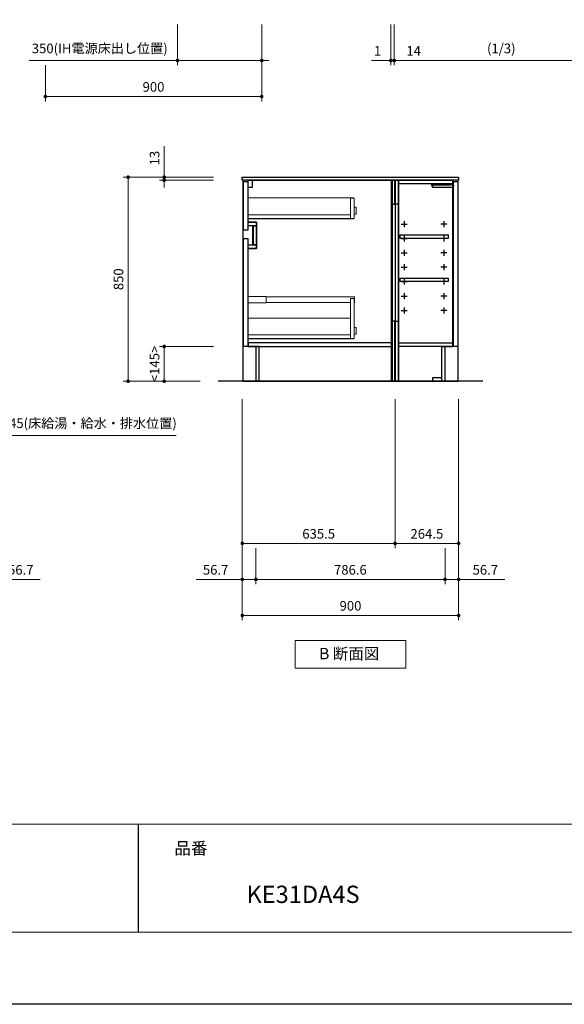
# Model space of a CAD drawing. Extents: x 12900 to 32494, y 31700 to 40809.
# Drawn here: x 19406 to 21672, y 31800 to 35899 of the extents above; entities that cross this region are included whole.
import ezdxf

# ---------------------------------------------------------------- set-up
doc = ezdxf.new("R2010")
doc.units = 0
doc.header["$LTSCALE"] = 80
doc.header["$MEASUREMENT"] = 0
doc.layers.get('0').update_dxf_attribs({"linetype": 'CONTINUOUS'})
doc.layers.get('DEFPOINTS').update_dxf_attribs({"linetype": 'CONTINUOUS'})
doc.layers.add('1', color=7, linetype='CONTINUOUS')
doc.layers.add('KABE', color=130, linetype='CONTINUOUS')
for name, color, linetype, lineweight in [('図面枠', 3, 'CONTINUOUS', 15), ('寸法ﾚｲﾔｰ', 30, 'CONTINUOUS', 13), ('細線ﾚｲﾔｰ', 91, 'CONTINUOUS', 9)]:
    doc.layers.add(name, color=color, linetype=linetype, lineweight=lineweight)
doc.styles.add('sanwa1', font='romans.shx', dxfattribs={"bigfont": 'extfont2.shx'})
doc.dimstyles.new('sanwa1', dxfattribs={"dimtxt": 40, "dimasz": 15, "dimexe": 20, "dimexo": 20, "dimgap": 20, "dimtad": 1, "dimdsep": 46, "dimtxsty": 'sanwa1', "dimblk1": 'DOT', "dimblk2": 'DOT', "dimsah": 1, "dimcen": 0, "dimclrd": 256, "dimclre": 256, "dimclrt": 256, "dimadec": 0, "dimazin": 0, "dimtfac": 1, "dimtix": 1, "dimtmove": 0, "dimatfit": 0, "dimldrblk": 'DOT', "dimfxl": 1, "dimtolj": 1, "dimtzin": 0, "dimlwd": 13, "dimlwe": 13, "dimarcsym": 1})

# ---------------------------------------------------------------- blocks, each defined once
blk = doc.blocks.new('_DOT')
at = {"color": 0, "linetype": 'ByBlock'}
blk.add_line((-0.5, 0), (-1, 0), dxfattribs=at)
at = {"color": 0, "linetype": 'ByBlock', "const_width": 0.5}
blk.add_lwpolyline([(-0.25, 0, 1), (0.25, 0, 1)], format="xyb", close=True, dxfattribs=at)
blk = doc.blocks.new('*D678')
at = {"layer": 'DEFPOINTS', "color": 0}
for p in [(20232.3, 35243.7), (19857.3, 34393.7), (20177.3, 34393.7)]:
    blk.add_point(p, dxfattribs=at)
at = {"layer": '寸法ﾚｲﾔｰ', "linetype": 'Continuous', "lineweight": 13}
for p, q in [((20212.3, 35243.7), (19837.3, 35243.7)), ((19857.3, 35228.7), (19857.3, 34408.7)), ((20157.3, 34393.7), (19837.3, 34393.7))]:
    blk.add_line(p, q, dxfattribs=at)
at = {"layer": '寸法ﾚｲﾔｰ', "lineweight": 13, "xscale": 15, "yscale": 15, "zscale": 15}
for p, rotation in [((19857.3, 35243.7), 90), ((19857.3, 34393.7), 270)]:
    blk.add_blockref('_DOT', p, dxfattribs=dict(at, rotation=rotation))
at = {"layer": '寸法ﾚｲﾔｰ', "insert": (19817.3, 34818.7), "char_height": 40, "attachment_point": 5, "rotation": 90, "style": 'sanwa1'}
blk.add_mtext('\\A1;850', dxfattribs=at)
blk = doc.blocks.new('*D679')
at = {"layer": 'DEFPOINTS', "color": 0}
for p in [(20007.3, 35230.7), (20232.3, 35243.7), (20232.3, 35230.7)]:
    blk.add_point(p, dxfattribs=at)
at = {"layer": '寸法ﾚｲﾔｰ', "linetype": 'Continuous', "lineweight": 13}
for p, q in [((20007.3, 35243.7), (20007.3, 35372.7)), ((20007.3, 35258.7), (20007.3, 35273.7)), ((20212.3, 35243.7), (19987.3, 35243.7)), ((20212.3, 35230.7), (19987.3, 35230.7)), ((20007.3, 35243.7), (20007.3, 35230.7)), ((20007.3, 35215.7), (20007.3, 35200.7))]:
    blk.add_line(p, q, dxfattribs=at)
at = {"layer": '寸法ﾚｲﾔｰ', "lineweight": 13, "xscale": 15, "yscale": 15, "zscale": 15}
for p, rotation in [((20007.3, 35243.7), 270), ((20007.3, 35230.7), 90)]:
    blk.add_blockref('_DOT', p, dxfattribs=dict(at, rotation=rotation))
at = {"layer": '寸法ﾚｲﾔｰ', "insert": (19967.3, 35323.2), "char_height": 40, "attachment_point": 5, "rotation": 90, "style": 'sanwa1'}
blk.add_mtext('\\A1;\\A1;13', dxfattribs=at)
blk = doc.blocks.new('*D680')
at = {"layer": 'DEFPOINTS', "color": 0}
for p in [(20007.3, 34538.7), (20232.3, 34538.7), (20177.3, 34393.7)]:
    blk.add_point(p, dxfattribs=at)
at = {"layer": '寸法ﾚｲﾔｰ', "linetype": 'Continuous', "lineweight": 13}
for p, q in [((20212.3, 34538.7), (19987.3, 34538.7)), ((20007.3, 34408.7), (20007.3, 34523.7)), ((20157.3, 34393.7), (19987.3, 34393.7))]:
    blk.add_line(p, q, dxfattribs=at)
at = {"layer": '寸法ﾚｲﾔｰ', "lineweight": 13, "xscale": 15, "yscale": 15, "zscale": 15}
for p, rotation in [((20007.3, 34538.7), 90), ((20007.3, 34393.7), 270)]:
    blk.add_blockref('_DOT', p, dxfattribs=dict(at, rotation=rotation))
at = {"layer": '寸法ﾚｲﾔｰ', "insert": (19967.3, 34466.2), "char_height": 40, "attachment_point": 5, "rotation": 90, "style": 'sanwa1'}
blk.add_mtext('\\A1;\\A1;<145>', dxfattribs=at)
blk = doc.blocks.new('*D681')
at = {"layer": 'DEFPOINTS', "color": 0}
for p in [(20332.3, 34338.7), (21232.3, 34338.7), (20332.3, 33418.7)]:
    blk.add_point(p, dxfattribs=at)
at = {"layer": '寸法ﾚｲﾔｰ', "linetype": 'Continuous', "lineweight": 13}
for p, q in [((20332.3, 34318.7), (20332.3, 33398.7)), ((21232.3, 34318.7), (21232.3, 33398.7)), ((21217.3, 33418.7), (20347.3, 33418.7))]:
    blk.add_line(p, q, dxfattribs=at)
at = {"layer": '寸法ﾚｲﾔｰ', "lineweight": 13, "xscale": 15, "yscale": 15, "zscale": 15, "rotation": 180}
blk.add_blockref('_DOT', (20332.3, 33418.7), dxfattribs=at)
at = {"layer": '寸法ﾚｲﾔｰ', "lineweight": 13, "xscale": 15, "yscale": 15, "zscale": 15}
blk.add_blockref('_DOT', (21232.3, 33418.7), dxfattribs=at)
at = {"layer": '寸法ﾚｲﾔｰ', "insert": (20782.3, 33458.7), "char_height": 40, "attachment_point": 5, "style": 'sanwa1'}
blk.add_mtext('\\A1;900', dxfattribs=at)
blk = doc.blocks.new('*D682')
at = {"layer": 'DEFPOINTS', "color": 0}
for p in [(20389, 33718.7), (21175.6, 33718.7), (21175.6, 33568.7)]:
    blk.add_point(p, dxfattribs=at)
at = {"layer": '寸法ﾚｲﾔｰ', "linetype": 'Continuous', "lineweight": 13}
for p, q in [((20389, 33698.7), (20389, 33548.7)), ((21175.6, 33698.7), (21175.6, 33548.7)), ((20404, 33568.7), (21160.6, 33568.7))]:
    blk.add_line(p, q, dxfattribs=at)
at = {"layer": '寸法ﾚｲﾔｰ', "lineweight": 13, "xscale": 15, "yscale": 15, "zscale": 15, "rotation": 180}
blk.add_blockref('_DOT', (20389, 33568.7), dxfattribs=at)
at = {"layer": '寸法ﾚｲﾔｰ', "lineweight": 13, "xscale": 15, "yscale": 15, "zscale": 15}
blk.add_blockref('_DOT', (21175.6, 33568.7), dxfattribs=at)
at = {"layer": '寸法ﾚｲﾔｰ', "insert": (20781.8, 33608.7), "char_height": 40, "attachment_point": 5, "style": 'sanwa1'}
blk.add_mtext('\\A1;786.6', dxfattribs=at)
blk = doc.blocks.new('*D683')
at = {"layer": 'DEFPOINTS', "color": 0}
for p in [(20332.3, 34338.7), (20389, 33718.7), (20389, 33568.7)]:
    blk.add_point(p, dxfattribs=at)
at = {"layer": '寸法ﾚｲﾔｰ', "linetype": 'Continuous', "lineweight": 13}
for p, q in [((20332.3, 34318.7), (20332.3, 33548.7)), ((20389, 33698.7), (20389, 33548.7)), ((20332.3, 33568.7), (20140.4, 33568.7)), ((20317.3, 33568.7), (20302.3, 33568.7)), ((20332.3, 33568.7), (20389, 33568.7)), ((20404, 33568.7), (20419, 33568.7))]:
    blk.add_line(p, q, dxfattribs=at)
at = {"layer": '寸法ﾚｲﾔｰ', "lineweight": 13, "xscale": 15, "yscale": 15, "zscale": 15}
blk.add_blockref('_DOT', (20332.3, 33568.7), dxfattribs=at)
at = {"layer": '寸法ﾚｲﾔｰ', "lineweight": 13, "xscale": 15, "yscale": 15, "zscale": 15, "rotation": 180}
blk.add_blockref('_DOT', (20389, 33568.7), dxfattribs=at)
at = {"layer": '寸法ﾚｲﾔｰ', "insert": (20221.3, 33608.7), "char_height": 40, "attachment_point": 5, "style": 'sanwa1'}
blk.add_mtext('\\A1;56.7', dxfattribs=at)
blk = doc.blocks.new('*D684')
at = {"layer": 'DEFPOINTS', "color": 0}
for p in [(21232.3, 34338.7), (21175.6, 33718.7), (21175.6, 33568.7)]:
    blk.add_point(p, dxfattribs=at)
at = {"layer": '寸法ﾚｲﾔｰ', "linetype": 'Continuous', "lineweight": 13}
for p, q in [((21232.3, 34318.7), (21232.3, 33548.7)), ((21175.6, 33698.7), (21175.6, 33548.7)), ((21160.6, 33568.7), (21145.6, 33568.7)), ((21232.3, 33568.7), (21175.6, 33568.7)), ((21232.3, 33568.7), (21424.2, 33568.7)), ((21247.3, 33568.7), (21262.3, 33568.7))]:
    blk.add_line(p, q, dxfattribs=at)
at = {"layer": '寸法ﾚｲﾔｰ', "lineweight": 13, "xscale": 15, "yscale": 15, "zscale": 15}
blk.add_blockref('_DOT', (21175.6, 33568.7), dxfattribs=at)
at = {"layer": '寸法ﾚｲﾔｰ', "lineweight": 13, "xscale": 15, "yscale": 15, "zscale": 15, "rotation": 180}
blk.add_blockref('_DOT', (21232.3, 33568.7), dxfattribs=at)
at = {"layer": '寸法ﾚｲﾔｰ', "insert": (21343.2, 33608.7), "char_height": 40, "attachment_point": 5, "style": 'sanwa1'}
blk.add_mtext('\\A1;56.7', dxfattribs=at)
blk = doc.blocks.new('Bdanmenzu')
at = {"layer": '図面枠', "linetype": 'Continuous'}
for p, q in [((461.5, 115.2), (0, 115.2)), ((0, 115.2), (0, 0)), ((461.5, 0), (461.5, 115.2)), ((0, 0), (461.5, 0))]:
    blk.add_line(p, q, dxfattribs=at)
at = {"layer": '図面枠', "insert": (100.4, 60.4), "char_height": 47.267, "attachment_point": 4, "line_spacing_factor": 1.27449, "style": 'sanwa1'}
blk.add_mtext('{\\f小塚ゴシック Pr6N M|b0|i0|c128|p0;B 断面図}', dxfattribs=at)
blk = doc.blocks.new('*D685')
at = {"layer": 'DEFPOINTS', "color": 0}
for p in [(20967.8, 34338.7), (21232.3, 34338.7), (20967.8, 33718.7)]:
    blk.add_point(p, dxfattribs=at)
at = {"layer": '寸法ﾚｲﾔｰ', "linetype": 'Continuous', "lineweight": 13}
for p, q in [((20967.8, 34318.7), (20967.8, 33698.7)), ((21232.3, 34318.7), (21232.3, 33698.7)), ((21217.3, 33718.7), (20982.8, 33718.7))]:
    blk.add_line(p, q, dxfattribs=at)
at = {"layer": '寸法ﾚｲﾔｰ', "lineweight": 13, "xscale": 15, "yscale": 15, "zscale": 15, "rotation": 180}
blk.add_blockref('_DOT', (20967.8, 33718.7), dxfattribs=at)
at = {"layer": '寸法ﾚｲﾔｰ', "lineweight": 13, "xscale": 15, "yscale": 15, "zscale": 15}
blk.add_blockref('_DOT', (21232.3, 33718.7), dxfattribs=at)
at = {"layer": '寸法ﾚｲﾔｰ', "insert": (21100, 33758.7), "char_height": 40, "attachment_point": 5, "style": 'sanwa1'}
blk.add_mtext('\\A1;264.5', dxfattribs=at)
blk = doc.blocks.new('*D686')
at = {"layer": 'DEFPOINTS', "color": 0}
for p in [(20332.3, 34338.7), (20967.8, 34338.7), (20967.8, 33718.7)]:
    blk.add_point(p, dxfattribs=at)
at = {"layer": '寸法ﾚｲﾔｰ', "linetype": 'Continuous', "lineweight": 13}
for p, q in [((20332.3, 34318.7), (20332.3, 33698.7)), ((20967.8, 34318.7), (20967.8, 33698.7)), ((20347.3, 33718.7), (20952.8, 33718.7))]:
    blk.add_line(p, q, dxfattribs=at)
at = {"layer": '寸法ﾚｲﾔｰ', "lineweight": 13, "xscale": 15, "yscale": 15, "zscale": 15, "rotation": 180}
blk.add_blockref('_DOT', (20332.3, 33718.7), dxfattribs=at)
at = {"layer": '寸法ﾚｲﾔｰ', "lineweight": 13, "xscale": 15, "yscale": 15, "zscale": 15}
blk.add_blockref('_DOT', (20967.8, 33718.7), dxfattribs=at)
at = {"layer": '寸法ﾚｲﾔｰ', "insert": (20650, 33758.7), "char_height": 40, "attachment_point": 5, "style": 'sanwa1'}
blk.add_mtext('\\A1;635.5', dxfattribs=at)
blk = doc.blocks.new('*D687')
at = {"layer": 'DEFPOINTS', "color": 0}
for p in [(18954.6, 34338.7), (19299.6, 34338.7), (18954.6, 34168.7)]:
    blk.add_point(p, dxfattribs=at)
at = {"layer": '寸法ﾚｲﾔｰ', "linetype": 'Continuous', "lineweight": 13}
for p, q in [((18954.6, 34318.7), (18954.6, 34148.7)), ((19299.6, 34318.7), (19299.6, 34148.7)), ((18939.6, 34168.7), (18924.6, 34168.7)), ((19299.6, 34168.7), (18954.6, 34168.7)), ((19299.6, 34168.7), (20056.9, 34168.7)), ((19314.6, 34168.7), (19329.6, 34168.7))]:
    blk.add_line(p, q, dxfattribs=at)
at = {"layer": '寸法ﾚｲﾔｰ', "lineweight": 13, "xscale": 15, "yscale": 15, "zscale": 15}
blk.add_blockref('_DOT', (18954.6, 34168.7), dxfattribs=at)
at = {"layer": '寸法ﾚｲﾔｰ', "lineweight": 13, "xscale": 15, "yscale": 15, "zscale": 15, "rotation": 180}
blk.add_blockref('_DOT', (19299.6, 34168.7), dxfattribs=at)
at = {"layer": '寸法ﾚｲﾔｰ', "insert": (19695.7, 34219.1), "char_height": 40, "attachment_point": 5, "style": 'sanwa1'}
blk.add_mtext('\\A1;{\\A1;345}(床給湯・給水・排水位置)', dxfattribs=at)
blk = doc.blocks.new('*D691')
at = {"layer": 'DEFPOINTS', "color": 0}
for p in [(19299.6, 33868.7), (19242.9, 33718.7), (19242.9, 33568.7)]:
    blk.add_point(p, dxfattribs=at)
at = {"layer": '寸法ﾚｲﾔｰ', "linetype": 'Continuous', "lineweight": 13}
for p, q in [((19299.6, 33848.7), (19299.6, 33548.7)), ((19242.9, 33698.7), (19242.9, 33548.7)), ((19227.9, 33568.7), (19212.9, 33568.7)), ((19299.6, 33568.7), (19242.9, 33568.7)), ((19299.6, 33568.7), (19491.5, 33568.7)), ((19314.6, 33568.7), (19329.6, 33568.7))]:
    blk.add_line(p, q, dxfattribs=at)
at = {"layer": '寸法ﾚｲﾔｰ', "lineweight": 13, "xscale": 15, "yscale": 15, "zscale": 15}
blk.add_blockref('_DOT', (19242.9, 33568.7), dxfattribs=at)
at = {"layer": '寸法ﾚｲﾔｰ', "lineweight": 13, "xscale": 15, "yscale": 15, "zscale": 15, "rotation": 180}
blk.add_blockref('_DOT', (19299.6, 33568.7), dxfattribs=at)
at = {"layer": '寸法ﾚｲﾔｰ', "insert": (19410.6, 33608.7), "char_height": 40, "attachment_point": 5, "style": 'sanwa1'}
blk.add_mtext('\\A1;56.7', dxfattribs=at)
blk = doc.blocks.new('*D723')
at = {"layer": 'DEFPOINTS', "color": 0}
for p in [(20412.9, 35899.5), (19512.9, 35729.5), (19512.9, 35579.5)]:
    blk.add_point(p, dxfattribs=at)
at = {"layer": '寸法ﾚｲﾔｰ', "linetype": 'Continuous', "lineweight": 13}
for p, q in [((20412.9, 35879.5), (20412.9, 35559.5)), ((19512.9, 35709.5), (19512.9, 35559.5)), ((20397.9, 35579.5), (19527.9, 35579.5))]:
    blk.add_line(p, q, dxfattribs=at)
at = {"layer": '寸法ﾚｲﾔｰ', "lineweight": 13, "xscale": 15, "yscale": 15, "zscale": 15, "rotation": 180}
blk.add_blockref('_DOT', (19512.9, 35579.5), dxfattribs=at)
at = {"layer": '寸法ﾚｲﾔｰ', "lineweight": 13, "xscale": 15, "yscale": 15, "zscale": 15}
blk.add_blockref('_DOT', (20412.9, 35579.5), dxfattribs=at)
at = {"layer": '寸法ﾚｲﾔｰ', "insert": (19962.9, 35619.5), "char_height": 40, "attachment_point": 5, "style": 'sanwa1'}
blk.add_mtext('\\A1;900', dxfattribs=at)
blk = doc.blocks.new('*D724')
at = {"layer": 'DEFPOINTS', "color": 0}
for p in [(20062.9, 35899.5), (20412.9, 35899.5), (20062.9, 35729.5)]:
    blk.add_point(p, dxfattribs=at)
at = {"layer": '寸法ﾚｲﾔｰ', "linetype": 'Continuous', "lineweight": 13}
for p, q in [((20062.9, 35879.5), (20062.9, 35709.5)), ((20412.9, 35879.5), (20412.9, 35709.5)), ((20062.9, 35729.5), (19445.5, 35729.5)), ((20047.9, 35729.5), (20032.9, 35729.5)), ((20412.9, 35729.5), (20062.9, 35729.5)), ((20427.9, 35729.5), (20442.9, 35729.5))]:
    blk.add_line(p, q, dxfattribs=at)
at = {"layer": '寸法ﾚｲﾔｰ', "lineweight": 13, "xscale": 15, "yscale": 15, "zscale": 15}
blk.add_blockref('_DOT', (20062.9, 35729.5), dxfattribs=at)
at = {"layer": '寸法ﾚｲﾔｰ', "lineweight": 13, "xscale": 15, "yscale": 15, "zscale": 15, "rotation": 180}
blk.add_blockref('_DOT', (20412.9, 35729.5), dxfattribs=at)
at = {"layer": '寸法ﾚｲﾔｰ', "insert": (19739.2, 35779.9), "char_height": 40, "attachment_point": 5, "style": 'sanwa1'}
blk.add_mtext('\\A1;{\\A1;350}(IH電源床出し位置)', dxfattribs=at)
blk = doc.blocks.new('*D726')
at = {"layer": 'DEFPOINTS', "color": 0}
for p in [(20949.6, 35899.5), (20950.6, 35899.5), (20949.6, 35729.5)]:
    blk.add_point(p, dxfattribs=at)
at = {"layer": '寸法ﾚｲﾔｰ', "linetype": 'Continuous', "lineweight": 13}
for p, q in [((20949.6, 35879.5), (20949.6, 35709.5)), ((20950.6, 35879.5), (20950.6, 35709.5)), ((20949.6, 35729.5), (20870.1, 35729.5)), ((20934.6, 35729.5), (20919.6, 35729.5)), ((20950.6, 35729.5), (20949.6, 35729.5)), ((20965.6, 35729.5), (20980.6, 35729.5))]:
    blk.add_line(p, q, dxfattribs=at)
at = {"layer": '寸法ﾚｲﾔｰ', "lineweight": 13, "xscale": 15, "yscale": 15, "zscale": 15}
blk.add_blockref('_DOT', (20949.6, 35729.5), dxfattribs=at)
at = {"layer": '寸法ﾚｲﾔｰ', "lineweight": 13, "xscale": 15, "yscale": 15, "zscale": 15, "rotation": 180}
blk.add_blockref('_DOT', (20950.6, 35729.5), dxfattribs=at)
at = {"layer": '寸法ﾚｲﾔｰ', "insert": (20894.9, 35769.5), "char_height": 40, "attachment_point": 5, "style": 'sanwa1'}
blk.add_mtext('\\A1;1', dxfattribs=at)
blk = doc.blocks.new('*D729')
at = {"layer": 'DEFPOINTS', "color": 0}
for p in [(20964.6, 35899.5), (21854.6, 35899.5), (21854.6, 35729.5)]:
    blk.add_point(p, dxfattribs=at)
at = {"layer": '寸法ﾚｲﾔｰ', "linetype": 'Continuous', "lineweight": 13}
for p, q in [((20964.6, 35879.5), (20964.6, 35709.5)), ((21854.6, 35879.5), (21854.6, 35709.5)), ((20979.6, 35729.5), (21839.6, 35729.5))]:
    blk.add_line(p, q, dxfattribs=at)
at = {"layer": '寸法ﾚｲﾔｰ', "lineweight": 13, "xscale": 15, "yscale": 15, "zscale": 15, "rotation": 180}
blk.add_blockref('_DOT', (20964.6, 35729.5), dxfattribs=at)
at = {"layer": '寸法ﾚｲﾔｰ', "lineweight": 13, "xscale": 15, "yscale": 15, "zscale": 15}
blk.add_blockref('_DOT', (21854.6, 35729.5), dxfattribs=at)
at = {"layer": '寸法ﾚｲﾔｰ', "insert": (21409.6, 35779.9), "char_height": 40, "attachment_point": 5, "style": 'sanwa1'}
blk.add_mtext('\\A1;(1/3)', dxfattribs=at)
blk = doc.blocks.new('*D730')
at = {"layer": 'DEFPOINTS', "color": 0}
for p in [(20950.6, 35899.5), (20964.6, 35899.5), (20964.6, 35729.5)]:
    blk.add_point(p, dxfattribs=at)
at = {"layer": '寸法ﾚｲﾔｰ', "linetype": 'Continuous', "lineweight": 13}
for p, q in [((20950.6, 35879.5), (20950.6, 35709.5)), ((20964.6, 35879.5), (20964.6, 35709.5)), ((20935.6, 35729.5), (20920.6, 35729.5)), ((20950.6, 35729.5), (20964.6, 35729.5)), ((20964.6, 35729.5), (21095.6, 35729.5)), ((20979.6, 35729.5), (20994.6, 35729.5))]:
    blk.add_line(p, q, dxfattribs=at)
at = {"layer": '寸法ﾚｲﾔｰ', "lineweight": 13, "xscale": 15, "yscale": 15, "zscale": 15}
blk.add_blockref('_DOT', (20950.6, 35729.5), dxfattribs=at)
at = {"layer": '寸法ﾚｲﾔｰ', "lineweight": 13, "xscale": 15, "yscale": 15, "zscale": 15, "rotation": 180}
blk.add_blockref('_DOT', (20964.6, 35729.5), dxfattribs=at)
at = {"layer": '寸法ﾚｲﾔｰ', "insert": (21045.1, 35769.5), "char_height": 40, "attachment_point": 5, "style": 'sanwa1'}
blk.add_mtext('\\A1;14', dxfattribs=at)
blk = doc.blocks.new('A$C66026BD6')
at = {"layer": '細線ﾚｲﾔｰ', "lineweight": 5}
for points in [[(0, 182), (76, 182), (76, 207.5), (0, 207.5)], [(427, 33), (442, 33), (442, 200), (427, 200)], [(0, 33), (427, 33), (427, 48), (0, 48)]]:
    blk.add_lwpolyline(points, close=True, dxfattribs=at)
for points in [[(442, 183.25), (443.7, 183.25), (443.7, 206.25), (76, 206.25), (76, 183.25), (427, 183.25)], [(427, 118.4), (0, 118.4), (0, 31.5), (440, 31.5), (440, 33)], [(442, 51.3), (450, 51.3), (450, 79.7), (442, 79.7)]]:
    blk.add_lwpolyline(points, dxfattribs=at)
blk = doc.blocks.new('A$C66026C5E')
at = {"layer": '細線ﾚｲﾔｰ', "lineweight": 5}
for points in [[(440, 132), (440, 133.4), (0, 133.4), (0, 46.5), (440, 46.5), (440, 48)], [(442, 66.3), (450, 66.3), (450, 94.7), (442, 94.7)]]:
    blk.add_lwpolyline(points, dxfattribs=at)
for points in [[(427, 48), (442, 48), (442, 132), (427, 132)], [(0, 48), (427, 48), (427, 63), (0, 63)]]:
    blk.add_lwpolyline(points, close=True, dxfattribs=at)
blk = doc.blocks.new('A$C6603636D')
for points in [[(0, 0), (0, -837), (-566, -837), (-566, -692), (-611, -692), (-611, -284), (-576, -284), (-576, -174), (-611, -174), (-611, 0)], [(-611, 0), (-594, 0), (-594, -30), (-611, -30)], [(-15, 0), (-12.5, 0), (-12.5, -837), (-15, -837)], [(-0.5, 0), (-12.5, 0), (-12.5, -100), (-0.5, -100)], [(-630.5, -5), (-612.5, -5), (-612.5, -207), (-630.5, -207)], [(-611, -174), (-576, -174), (-576, -189), (-611, -189)], [(-591.6, -189), (-591, -189), (-591, -269), (-591.6, -269)], [(-591, -189), (-576, -189), (-576, -269), (-591, -269)], [(-630.5, -242), (-612.5, -242), (-612.5, -692), (-630.5, -692)], [(-611, -269), (-576, -269), (-576, -284), (-611, -284)], [(-0.5, -587), (-12.5, -587), (-12.5, -837), (-0.5, -837)], [(-611, -692), (-15, -692), (-15, -677), (-611, -677)]]:
    blk.add_lwpolyline(points, close=True)
at = {"layer": '1'}
blk.add_lwpolyline([(-578, -692), (-578.8, -692), (-578.8, -837), (-578, -837)], close=True, dxfattribs=at)
blk.add_blockref('A$C66026BD6', (-612.5, -692), dxfattribs=at)
at = {"layer": '細線ﾚｲﾔｰ'}
blk.add_blockref('A$C66026C5E', (-612.5, -207), dxfattribs=at)
blk = doc.blocks.new('A$C3EAA32FE')
at = {"linetype": 'Continuous'}
for p, q in [((0, 12.5), (25, 12.5)), ((12.5, 25), (12.5, 0))]:
    blk.add_line(p, q, dxfattribs=at)
blk = doc.blocks.new('A$C66026DBF')
at = {"color": 7, "linetype": 'Continuous'}
for p, q in [((0, 9.2), (0, 10.8)), ((0, 8.7), (0, 9.2)), ((0, 8.2), (0, 8.7)), ((0, 7.2), (0, 8.2)), ((0, 6.8), (0, 7.2)), ((0, 5.2), (0, 6.8)), ((0, 0.9), (0, 5.2)), ((0.5, 11.2), (1.5, 11.2)), ((0.5, 0.4), (1.5, 0.4)), ((1.5, 9.4), (1.5, 11.4)), ((1.5, 11.4), (1.7, 11.4)), ((1.5, 9.4), (1.5, 8.8)), ((1.5, 8.8), (1.5, 7.9)), ((1.5, 7.9), (1.5, 5.8)), ((1.5, 5.8), (1.5, 0)), ((1.5, 0), (84.7, 0)), ((1.7, 11.4), (75.9, 11.4)), ((75.9, 11.4), (84.7, 11.4)), ((84.7, 11.4), (85.7, 11.4)), ((85.7, 11.4), (85.7, 5.8)), ((87.4, 9.3), (85.7, 9.4)), ((85.7, 5.8), (85.7, 1)), ((85.7, 2.2), (87.4, 2.3)), ((87.9, 9.2), (87.9, 9.2)), ((87.9, 9.2), (87.9, 9.2)), ((87.9, 2.4), (87.9, 2.4)), ((87.9, 2.4), (87.9, 2.4)), ((88.4, 8.6), (88.2, 8.6)), ((88.2, 8.6), (88.2, 3)), ((88.2, 3.1), (88.4, 3.1))]:
    blk.add_line(p, q, dxfattribs=at)
for centre, radius, start, end in [((0.5, 10.8), 0.5, 90, 180), ((0.5, 0.9), 0.5, 180, 270), ((84.7, 1), 1, 270, 0), ((87.4, 8.6), 0.8, 0, 51.7227), ((87.4, 3), 0.8, 308.2773, 0), ((88.4, 8.4), 0.1, 8.0574, 90), ((88.4, 3.2), 0.1, 270, 351.9426), ((69.7, 5.8), 19, 0, 8.0574), ((69.7, 5.8), 19, 351.9426, 0)]:
    blk.add_arc(centre, radius, start, end, dxfattribs=at)
for points in [[(87.9, 9.2), (87.9, 9.2), (87.9, 9.2), (87.9, 9.2), (87.8, 9.2), (87.8, 9.2), (87.8, 9.2), (87.7, 9.3), (87.6, 9.3), (87.6, 9.3), (87.5, 9.3), (87.4, 9.3), (87.4, 9.3), (87.4, 9.3)], [(87.4, 2.3), (87.4, 2.3), (87.5, 2.3), (87.5, 2.3), (87.5, 2.3), (87.6, 2.3), (87.6, 2.3), (87.6, 2.3), (87.7, 2.3), (87.7, 2.3), (87.7, 2.3), (87.7, 2.3), (87.8, 2.4), (87.8, 2.4), (87.8, 2.4), (87.8, 2.4), (87.8, 2.4), (87.9, 2.4), (87.9, 2.4), (87.9, 2.4), (87.9, 2.4), (87.9, 2.4), (87.9, 2.4), (87.9, 2.4), (87.9, 2.4), (87.9, 2.4), (87.9, 2.4)]]:
    blk.add_spline(points, degree=3, dxfattribs=at)
blk = doc.blocks.new('A$C66026DDB')
at = {"color": 7, "linetype": 'Continuous'}
for p, q in [((0, 11.4), (0, 13.2)), ((0, 13.2), (2, 13.2)), ((0, 11.4), (0, 11.4)), ((1, 8), (0, 11.4)), ((78.9, 11.4), (0, 11.4)), ((3, 8), (1, 8)), ((87.7, 13.2), (2, 13.2)), ((78.7, 8), (3, 8)), ((78.9, 11.4), (78.7, 8)), ((87.7, 11.4), (78.9, 11.4)), ((87.7, 13.2), (88.7, 13.2)), ((88.7, 11.4), (87.7, 11.4)), ((88.7, 13.2), (88.7, 11.4))]:
    blk.add_line(p, q, dxfattribs=at)
at = {"layer": '1'}
blk.add_blockref('A$C66026DBF', (3, 0), dxfattribs=at)
blk = doc.blocks.new('A$C66036464')
for points in [[(0, -837), (195, -837), (195, -692), (240, -692), (240, 0), (0, 0)], [(0.5, 0), (12.5, 0), (12.5, -100), (0.5, -100)], [(15, 0), (12.5, 0), (12.5, -837), (15, -837)], [(240, -15), (15, -15), (15, 0), (240, 0)], [(220.5, -242), (20.5, -242), (20.5, -227), (220.5, -227)], [(220.5, -422), (20.5, -422), (20.5, -407), (220.5, -407)], [(0.5, -587), (12.5, -587), (12.5, -837), (0.5, -837)], [(240, -692), (15, -692), (15, -677), (240, -677)], [(195, -822), (155, -822), (155, -837), (195, -837)]]:
    blk.add_lwpolyline(points, close=True)
at = {"layer": '1'}
for points in [[(243, -5), (261, -5), (261, -692), (243, -692)], [(207.8, -692), (207, -692), (207, -837), (207.8, -837)]]:
    blk.add_lwpolyline(points, close=True, dxfattribs=at)
for p in [(25.5, -194.5), (25.5, -254.5), (25.5, -314.5), (25.5, -374.5), (25.5, -434.5), (25.5, -494.5), (25.5, -554.5)]:
    blk.add_blockref('A$C3EAA32FE', p)
at = {"xscale": -1}
for p in [(215.5, -194.5), (215.5, -254.5), (215.5, -314.5), (215.5, -374.5), (215.5, -434.5), (215.5, -494.5), (215.5, -554.5)]:
    blk.add_blockref('A$C3EAA32FE', p, dxfattribs=at)
at = {"layer": '1'}
blk.add_blockref('A$C66026DDB', (151.3, -28.2), dxfattribs=at)

msp = doc.modelspace()

# ---------------------------------------------------------------- linework, layer by layer
msp.add_line((19899.599, 32549.599), (19899.599, 32099.599))
msp.add_lwpolyline([(20332.283, 35243.672), (21232.283, 35243.672), (21232.283, 35230.672), (20332.283, 35230.672)], close=True)
at = {"linetype": 'Continuous'}
msp.add_lwpolyline([(20334.283, 34393.672), (21230.283, 34393.672), (21230.283, 35230.672), (20334.283, 35230.672)], close=True, dxfattribs=at)
at = {"layer": 'DEFPOINTS'}
msp.add_line((25599.599, 31799.599), (12999.599, 31799.599), dxfattribs=at)
at = {"layer": 'KABE', "linetype": 'Continuous'}
msp.add_line((21332.282, 34393.672), (20232.282, 34393.672), dxfattribs=at)
at = {"layer": '図面枠'}
for p, q in [((13299.599, 32549.599), (25299.599, 32549.599)), ((13299.599, 32099.599), (25299.599, 32099.599))]:
    msp.add_line(p, q, dxfattribs=at)

# ---------------------------------------------------------------- block references
at = {"linetype": 'Continuous'}
msp.add_blockref('Bdanmenzu', (20551.536, 33199.403), dxfattribs=at)
at = {"layer": '1'}
for name in ['A$C6603636D', 'A$C66036464']:
    msp.add_blockref(name, (20967.783, 35230.672), dxfattribs=at)

# ---------------------------------------------------------------- texts
at = {"layer": '図面枠', "linetype": 'Continuous', "style": 'sanwa1'}
msp.add_text('KE31DA4S', height=72, dxfattribs=at).set_placement((20349.599, 32221.536))
at = {"layer": '図面枠', "insert": (20049.599, 32474.599), "char_height": 50.4, "attachment_point": 1, "line_spacing_factor": 2.243545, "style": 'sanwa1'}
msp.add_mtext('{\\f小塚ゴシック Pr6N M|b0|i0|c128|p0;品番}', dxfattribs=at)

# ---------------------------------------------------------------- dimensions: what is measured, and where the dimension line sits
at = {"layer": '寸法ﾚｲﾔｰ', "linetype": 'Continuous'}
for base, p1, p2, angle, text, picture, middle in [((20062.91, 35729.464), (20412.91, 35899.464), (20062.91, 35899.464), 180, '{\\A1;<>}(IH電源床出し位置)', '*D724', (19739.196, 35729.464)), ((20007.282, 35230.672), (20232.282, 35243.672), (20232.282, 35230.672), 270, '\\A1;<>', '*D679', (20007.282, 35323.196)), ((20007.282, 34538.672), (20177.282, 34393.672), (20232.282, 34538.672), 270, '\\A1;<<>>', '*D680', (20007.282, 34466.172)), ((18954.599, 34168.672), (19299.599, 34338.672), (18954.599, 34338.672), 180, '{\\A1;<>}(床給湯・給水・排水位置)', '*D687', (19695.742, 34168.672))]:
    dim = msp.add_linear_dim(base=base, p1=p1, p2=p2, angle=angle, text=text, dimstyle='sanwa1', dxfattribs=at)
    dim.commit()
    dim.dimension.update_dxf_attribs({"geometry": picture, "text_midpoint": middle, "dimtype": 160})
dim = msp.add_linear_dim(base=(19512.91, 35579.464), p1=(20412.91, 35899.464), p2=(19512.91, 35729.464), dimstyle='sanwa1', dxfattribs=at)
dim.commit()
dim.dimension.update_dxf_attribs({"geometry": '*D723', "text_midpoint": (19962.91, 35619.464)})
dim = msp.add_linear_dim(base=(20949.624, 35729.464), p1=(20950.624, 35899.464), p2=(20949.624, 35899.464), dimstyle='sanwa1', dxfattribs=at)
dim.commit()
dim.dimension.update_dxf_attribs({"geometry": '*D726', "text_midpoint": (20894.862, 35729.464), "dimtype": 160})
dim = msp.add_linear_dim(base=(20964.624, 35729.464), p1=(20950.624, 35899.464), p2=(20964.624, 35899.464), dimstyle='sanwa1', override={"dimtmove": 1}, dxfattribs=at)
dim.commit()
dim.dimension.update_dxf_attribs({"geometry": '*D730', "text_midpoint": (21045.148, 35729.464), "dimtype": 160})
dim = msp.add_linear_dim(base=(21854.624, 35729.464), p1=(20964.624, 35899.464), p2=(21854.624, 35899.464), text='(1/3)', dimstyle='sanwa1', dxfattribs=at)
dim.commit()
dim.dimension.update_dxf_attribs({"geometry": '*D729', "text_midpoint": (21409.624, 35779.94)})
for base, p1, p2, angle, picture, middle in [((19857.282, 34393.672), (20232.282, 35243.672), (20177.282, 34393.672), 270, '*D678', (19817.282, 34818.672)), ((20332.282, 33418.672), (21232.282, 34338.672), (20332.282, 34338.672), 180, '*D681', (20782.282, 33458.672))]:
    dim = msp.add_linear_dim(base=base, p1=p1, p2=p2, angle=angle, dimstyle='sanwa1', dxfattribs=at)
    dim.commit()
    dim.dimension.update_dxf_attribs({"geometry": picture, "text_midpoint": middle})
for base, p1, p2, angle, picture, middle in [((20388.983, 33568.672), (20332.282, 34338.672), (20388.983, 33718.672), 0, '*D683', (20221.329, 33568.672)), ((21175.583, 33568.672), (21232.282, 34338.672), (21175.583, 33718.672), 180, '*D684', (21343.234, 33568.672)), ((19242.901, 33568.672), (19299.599, 33868.672), (19242.901, 33718.672), 180, '*D691', (19410.551, 33568.672)), ((21175.583, 33568.672), (20388.983, 33718.672), (21175.583, 33718.672), 0, '*D682', (20781.782, 33568.672))]:
    dim = msp.add_linear_dim(base=base, p1=p1, p2=p2, angle=angle, dimstyle='sanwa1', override={"dimclrd": 256}, dxfattribs=at)
    dim.commit()
    dim.dimension.update_dxf_attribs({"geometry": picture, "text_midpoint": middle, "dimtype": 160})
dim = msp.add_linear_dim(base=(20967.783, 33718.672), p1=(20332.282, 34338.672), p2=(20967.783, 34338.672), angle=180, dimstyle='sanwa1', override={"dimarcsym": 0}, dxfattribs=at)
dim.commit()
dim.dimension.update_dxf_attribs({"geometry": '*D686', "text_midpoint": (20650.033, 33758.672)})
dim = msp.add_linear_dim(base=(20967.783, 33718.672), p1=(21232.282, 34338.672), p2=(20967.783, 34338.672), dimstyle='sanwa1', override={"dimarcsym": 0}, dxfattribs=at)
dim.commit()
dim.dimension.update_dxf_attribs({"geometry": '*D685', "text_midpoint": (21100.032, 33758.672)})

doc.saveas('drawing.dxf')
